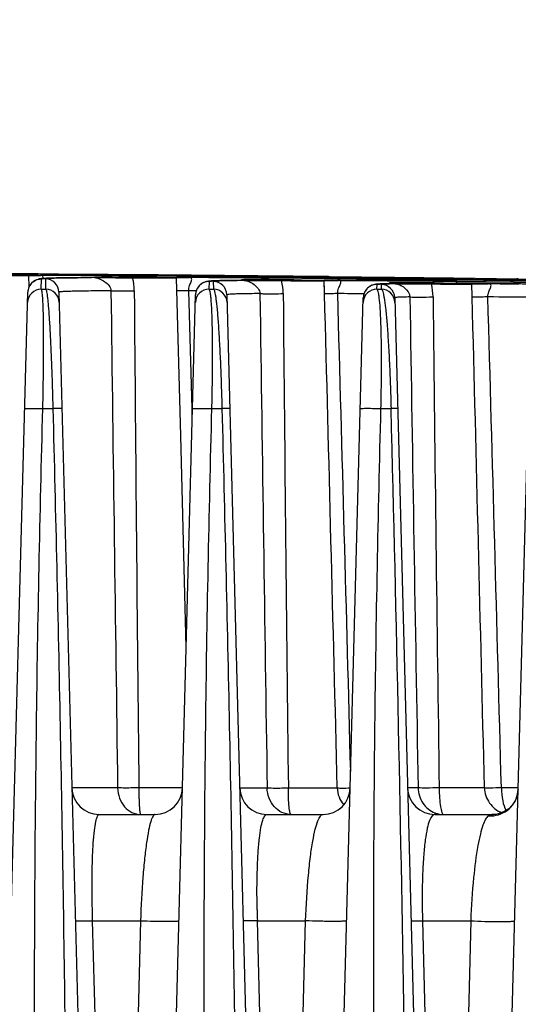
# Model space of a CAD drawing. Units: millimetres. Extents: x 23849 to 38798, y 6324 to 13660.
# Drawn here: x 37794 to 37831, y 13226 to 13299 of the extents above; entities that cross this region are included whole.
import ezdxf

# ---------------------------------------------------------------- set-up
doc = ezdxf.new("R2010")
doc.units = ezdxf.units.MM
doc.header["$LTSCALE"] = 0.4
doc.layers.add('Anotaciones Finas', color=3, linetype='Continuous')
doc.layers.add('Cotas', color=2, linetype='Continuous')
doc.styles.add('UNE00', font='romans.shx', dxfattribs={"width": 0.9})
doc.dimstyles.new('UNE', dxfattribs={"dimscale": 0, "dimtxt": 2.5, "dimasz": 2.5, "dimexe": 1.5, "dimexo": 0, "dimgap": 1, "dimtad": 1, "dimrnd": 1.38778e-17, "dimdsep": 46, "dimtxsty": 'UNE00', "dimcen": 2.5, "dimclrd": 256, "dimclre": 256, "dimclrt": 256, "dimazin": 0, "dimtfac": 1, "dimtmove": 0, "dimatfit": 3, "dimfxl": 1, "dimlwd": -1, "dimlwe": -1, "dimarcsym": 0})

# ---------------------------------------------------------------- blocks, each defined once
blk = doc.blocks.new('*D90')
at = {"layer": 'Cotas', "transparency": 16777216}
for p, q in [((37721.478, 13281.312), (36439.558, 13281.312)), ((36441.058, 13231.312), (36441.058, 10801.797)), ((38510.136, 10751.797), (36439.558, 10751.797))]:
    blk.add_line(p, q, dxfattribs=at)
for points in [[(36432.725, 13231.312), (36449.392, 13231.312), (36441.058, 13281.312)], [(36432.725, 10801.797), (36449.392, 10801.797), (36441.058, 10751.797)]]:
    blk.add_solid(points, dxfattribs=at)
at = {"layer": 'Defpoints', "color": 0, "transparency": 16777216}
for p in [(37721.478, 13281.312), (36441.058, 10751.797), (38510.136, 10751.797)]:
    blk.add_point(p, dxfattribs=at)
at = {"layer": 'Cotas', "transparency": 16777216, "insert": (36396.058, 12016.555), "char_height": 50, "attachment_point": 5, "rotation": 90, "style": 'UNE00'}
blk.add_mtext('2529.5', dxfattribs=at)
blk = doc.blocks.new('ventilador ebm')
at = {"layer": 'Anotaciones Finas', "linetype": 'Continuous'}
for p, q in [((-590.234, 250.75), (-592.492, 250.764)), ((-589.585, 250.849), (-592.491, 250.869)), ((-592.491, 250.869), (-589.62, 250.85)), ((-592.454, 250.837), (-590.16, 250.824)), ((-590.159, 250.823), (-592.301, 250.835)), ((-590.147, 250.75), (-590.234, 250.75)), ((-590.16, 250.824), (-590.15, 250.824)), ((-590.149, 250.823), (-590.159, 250.823)), ((-590.15, 250.824), (-590.137, 250.824)), ((-590.136, 250.823), (-590.149, 250.823)), ((-590.134, 250.75), (-590.147, 250.75)), ((-590.134, 250.73), (-590.147, 250.732)), ((-590.137, 250.824), (-589.456, 250.82)), ((-589.457, 250.819), (-590.136, 250.823)), ((-589.454, 250.745), (-590.134, 250.75)), ((-590.113, 249.91), (-590.134, 250.73)), ((-590.087, 250.736), (-589.968, 250.738)), ((-589.968, 250.738), (-589.504, 250.741)), ((-589.62, 250.85), (-589.453, 250.849)), ((-589.453, 250.848), (-589.585, 250.849)), ((-589.504, 250.741), (-589.282, 250.743)), ((-589.454, 250.745), (-589.285, 250.745)), ((-589.453, 250.849), (-587.966, 250.838)), ((-587.966, 250.838), (-589.453, 250.848)), ((-587.967, 250.81), (-587.966, 250.838)), ((-580.656, 250.779), (-587.966, 250.838)), ((-585.552, 250.583), (-586.326, 250.577)), ((-585.552, 250.583), (-585.542, 250.583)), ((-585.552, 250.583), (-585.542, 250.583)), ((-585.531, 250.584), (-585.542, 250.583)), ((-585.532, 250.584), (-585.542, 250.584)), ((-585.327, 250.58), (-585.533, 250.579)), ((-585.414, 250.589), (-585.532, 250.584)), ((-581.614, 250.705), (-585.339, 250.727)), ((-585.328, 250.615), (-585.333, 250.614)), ((-585.333, 250.592), (-585.333, 250.614)), ((-585.327, 250.58), (-585.171, 250.579)), ((-585.249, 250.595), (-585.248, 250.607)), ((-582.489, 250.615), (-582.53, 250.616)), ((-581.614, 250.706), (-578.557, 250.683)), ((-578.557, 250.682), (-581.614, 250.705)), ((-580.666, 250.699), (-580.665, 250.754)), ((-573.363, 250.687), (-580.665, 250.754)), ((-573.363, 250.712), (-580.656, 250.779)), ((-579.308, 250.589), (-579.318, 250.589)), ((-578.555, 250.583), (-579.308, 250.589)), ((-578.617, 250.578), (-578.383, 250.58)), ((-578.557, 250.683), (-573.364, 250.637)), ((-573.364, 250.636), (-578.557, 250.682)), ((-578.555, 250.583), (-578.386, 250.582)), ((-573.365, 250.553), (-573.364, 250.636)), ((-573.364, 250.637), (-568.173, 250.584)), ((-568.172, 250.583), (-573.364, 250.636)), ((-568.171, 250.659), (-573.363, 250.712)), ((-568.173, 250.634), (-573.363, 250.687)), ((-566.061, 250.611), (-568.173, 250.634)), ((-568.172, 250.583), (-566.061, 250.557)), ((-568.171, 250.659), (-568.105, 250.644)), ((-568.171, 250.659), (-563.326, 250.603)), ((-563.327, 250.58), (-566.061, 250.611)), ((-559.013, 250.529), (-563.327, 250.58)), ((-563.326, 250.603), (-559.083, 250.553)), ((-589.226, 249.73), (-589.206, 250.486)), ((-588.998, 250.52), (-589.046, 250.517)), ((-588.948, 250.523), (-588.998, 250.52)), ((-588.836, 250.529), (-588.948, 250.523)), ((-588.927, 250.484), (-588.907, 249.73)), ((-588.708, 250.534), (-588.836, 250.529)), ((-588.562, 250.539), (-588.708, 250.534)), ((-588.398, 250.544), (-588.562, 250.539)), ((-588.115, 250.552), (-588.398, 250.544)), ((-587.664, 250.561), (-588.115, 250.552)), ((-587.126, 250.569), (-587.664, 250.561)), ((-586.326, 250.577), (-587.126, 250.569)), ((-585.553, 250.578), (-585.612, 250.578)), ((-585.533, 250.579), (-585.553, 250.578)), ((-579.311, 250.564), (-579.318, 250.566)), ((-579.007, 238.969), (-579.311, 250.564)), ((-579.238, 250.572), (-578.617, 250.578)), ((-577.018, 250.305), (-577.066, 250.297)), ((-576.924, 249.73), (-576.909, 250.3)), ((-576.707, 250.333), (-576.758, 250.33)), ((-576.62, 250.298), (-576.605, 249.73)), ((-576.46, 250.345), (-576.593, 250.339)), ((-576.307, 250.35), (-576.46, 250.345)), ((-576.131, 250.356), (-576.307, 250.35)), ((-575.825, 250.363), (-576.131, 250.356)), ((-575.463, 250.37), (-575.825, 250.363)), ((-574.893, 250.377), (-575.463, 250.37)), ((-574.609, 250.38), (-574.893, 250.377)), ((-574.591, 250.374), (-574.806, 250.371)), ((-574.595, 250.381), (-574.609, 250.38)), ((-574.609, 250.38), (-574.595, 250.38)), ((-574.608, 250.38), (-574.595, 250.38)), ((-574.583, 250.382), (-574.595, 250.38)), ((-574.584, 250.374), (-574.591, 250.374)), ((-574.426, 250.392), (-574.584, 250.382)), ((-574.364, 250.376), (-574.584, 250.374)), ((-574.52, 250.381), (-574.519, 250.42)), ((-574.519, 250.42), (-574.499, 250.416)), ((-574.499, 250.416), (-574.412, 250.411)), ((-574.414, 250.393), (-574.412, 250.411)), ((-574.364, 250.376), (-574.314, 250.376)), ((-570.704, 250.352), (-570.634, 250.352)), ((-568.487, 250.359), (-568.489, 250.36)), ((-568.468, 249.644), (-568.489, 250.36)), ((-568.405, 250.388), (-568.487, 250.389)), ((-568.462, 249.405), (-568.487, 250.359)), ((-567.635, 250.38), (-568.405, 250.388)), ((-567.706, 250.374), (-567.454, 250.376)), ((-567.625, 250.38), (-567.635, 250.38)), ((-567.331, 250.379), (-567.635, 250.38)), ((-567.625, 250.38), (-567.635, 250.38)), ((-567.625, 250.38), (-567.239, 250.378)), ((-567.239, 250.378), (-565.789, 250.369)), ((-566.064, 250.371), (-566.063, 250.484)), ((-566.063, 250.486), (-558.76, 250.401)), ((-558.76, 250.399), (-566.063, 250.484)), ((-566.061, 250.557), (-565.884, 250.554)), ((-565.789, 250.369), (-565.584, 250.367)), ((-565.584, 250.367), (-564.057, 250.355)), ((-564.706, 250.087), (-564.755, 250.079)), ((-564.622, 249.73), (-564.613, 250.081)), ((-564.361, 250.114), (-564.42, 250.111)), ((-564.297, 250.116), (-564.361, 250.114)), ((-564.312, 250.077), (-564.303, 249.73)), ((-564.152, 250.122), (-564.297, 250.116)), ((-563.982, 250.127), (-564.152, 250.122)), ((-564.057, 250.355), (-563.875, 250.354)), ((-563.787, 250.132), (-563.982, 250.127)), ((-563.875, 250.354), (-562.328, 250.34)), ((-563.573, 250.136), (-563.787, 250.132)), ((-563.708, 250.133), (-563.707, 250.187)), ((-563.668, 250.193), (-563.707, 250.187)), ((-563.558, 250.197), (-563.668, 250.193)), ((-563.575, 250.135), (-563.552, 250.136)), ((-563.573, 250.136), (-563.552, 250.136)), ((-563.559, 250.174), (-563.467, 250.169)), ((-563.376, 250.2), (-563.558, 250.197)), ((-563.548, 250.141), (-563.552, 250.136)), ((-562.328, 250.34), (-562.142, 250.338)), ((-562.142, 250.338), (-560.536, 250.321)), ((-560.628, 250.187), (-560.69, 250.187)), ((-560.536, 250.321), (-560.326, 250.319)), ((-560.326, 250.319), (-558.868, 250.302)), ((-557.662, 250.148), (-559.752, 250.174)), ((-559.751, 250.106), (-559.719, 250.106)), ((-559.082, 250.553), (-559.016, 250.552)), ((-559.016, 250.552), (-554.272, 250.495)), ((-554.274, 250.469), (-559.013, 250.529)), ((-558.868, 250.302), (-558.761, 250.3)), ((-558.763, 250.161), (-558.761, 250.298)), ((-558.761, 250.3), (-556.631, 250.274)), ((-556.631, 250.271), (-558.761, 250.298)), ((-557.496, 250.146), (-557.662, 250.148)), ((-557.642, 249.16), (-557.662, 250.115)), ((-556.645, 250.136), (-557.496, 250.146)), ((-556.748, 250.128), (-556.467, 250.131)), ((-555.467, 250.126), (-556.645, 250.136)), ((-556.633, 250.136), (-556.645, 250.136)), ((-556.633, 250.136), (-556.645, 250.136)), ((-556.633, 250.136), (-556.498, 250.135)), ((-556.631, 250.274), (-551.459, 250.206)), ((-551.459, 250.204), (-556.631, 250.271)), ((-556.498, 250.135), (-555.581, 250.127)), ((-555.581, 250.127), (-555.342, 250.125)), ((-555.342, 250.125), (-554.231, 250.114)), ((-554.302, 250.491), (-554.366, 250.479)), ((-554.272, 250.495), (-554.302, 250.491)), ((-554.265, 250.42), (-554.275, 250.42)), ((-550.338, 250.417), (-554.274, 250.469)), ((-554.272, 250.495), (-550.338, 250.442)), ((-547.34, 250.324), (-554.266, 250.418)), ((-554.265, 250.42), (-554.265, 250.42)), ((-592.895, 148.451), (-590.213, 249.512)), ((-589.226, 249.73), (-588.907, 249.73)), ((-587.935, 249.51), (-585.288, 148.451)), ((-580.595, 148.451), (-577.918, 249.327)), ((-578.179, 240.967), (-578.418, 249.608)), ((-577.876, 249.606), (-578.418, 249.608)), ((-576.924, 249.73), (-576.605, 249.73)), ((-575.63, 249.324), (-572.988, 148.451)), ((-564.622, 249.73), (-564.303, 249.73)), ((-568.295, 148.451), (-565.624, 249.107)), ((-563.324, 249.103), (-560.688, 148.451)), ((-555.995, 148.451), (-553.331, 248.854)), ((-589.115, 240.968), (-588.38, 240.968)), ((-578.159, 240.231), (-578.179, 240.967)), ((-576.722, 240.968), (-575.986, 240.968)), ((-564.328, 240.968), (-563.593, 240.968)), ((-578.604, 223.464), (-579.007, 238.969)), ((-583.63, 213.152), (-586.982, 213.152)), ((-578.878, 213.152), (-582.075, 213.152)), ((-574.682, 213.152), (-572.672, 213.152)), ((-571.119, 213.152), (-567.531, 213.152)), ((-561.609, 213.152), (-562.382, 213.152)), ((-556.743, 213.152), (-560.063, 213.152)), ((-554.278, 213.152), (-555.507, 213.152)), ((-584.983, 211.204), (-580.877, 211.204)), ((-572.683, 211.204), (-568.577, 211.204)), ((-560.383, 211.204), (-556.084, 211.204)), ((-573.405, 204.202), (-573.406, 204.268)), ((-585.489, 203.413), (-581.954, 203.413)), ((-585.489, 203.413), (-584.139, 151.373)), ((-581.954, 203.413), (-583.304, 151.373)), ((-573.386, 203.413), (-569.851, 203.413)), ((-572.034, 151.373), (-573.386, 203.413)), ((-571.199, 151.373), (-569.851, 203.413)), ((-561.283, 203.413), (-557.748, 203.413)), ((-561.283, 203.413), (-559.93, 151.373)), ((-557.748, 203.413), (-559.094, 151.373))]:
    blk.add_line(p, q, dxfattribs=at)
for points in [[(-589.372, 250.481), (-589.425, 250.469), (-589.49, 250.451), (-589.574, 250.422), (-589.68, 250.373), (-589.808, 250.292), (-589.944, 250.17), (-590.07, 250.002), (-590.164, 249.798), (-590.21, 249.573), (-590.213, 249.512)], [(-589.286, 250.495), (-589.327, 250.489), (-589.372, 250.481)], [(-589.046, 250.517), (-589.09, 250.514), (-589.132, 250.511), (-589.172, 250.507), (-589.21, 250.504), (-589.248, 250.5), (-589.286, 250.495)], [(-577.066, 250.297), (-577.124, 250.285), (-577.196, 250.265), (-577.289, 250.232), (-577.402, 250.178), (-577.528, 250.095), (-577.658, 249.975), (-577.777, 249.813), (-577.868, 249.615), (-577.914, 249.392), (-577.918, 249.327)], [(-576.758, 250.33), (-576.806, 250.327), (-576.851, 250.324), (-576.893, 250.32), (-576.934, 250.316), (-576.976, 250.311), (-577.018, 250.305)], [(-576.593, 250.339), (-576.652, 250.336), (-576.707, 250.333)], [(-558.761, 250.3), (-560.43, 250.32), (-562.224, 250.339), (-563.984, 250.355), (-565.692, 250.368), (-567.331, 250.379)], [(-564.755, 250.079), (-564.814, 250.068), (-564.889, 250.049), (-564.988, 250.015), (-565.109, 249.958), (-565.24, 249.87), (-565.371, 249.747), (-565.488, 249.585), (-565.576, 249.39), (-565.62, 249.17), (-565.624, 249.107)], [(-564.42, 250.111), (-564.475, 250.107), (-564.525, 250.104), (-564.573, 250.101), (-564.617, 250.097), (-564.661, 250.092), (-564.706, 250.087)], [(-551.46, 250.081), (-552.722, 250.097), (-554.109, 250.113), (-555.467, 250.126)], [(-554.281, 213.039), (-554.291, 212.886), (-554.359, 212.553), (-554.499, 212.209), (-554.709, 211.892), (-554.968, 211.63), (-555.245, 211.438), (-555.508, 211.314), (-555.738, 211.245)], [(-555.738, 211.245), (-555.921, 211.214), (-556.049, 211.204), (-556.084, 211.204)]]:
    blk.add_lwpolyline(points, dxfattribs=at)
for centre, radius, start, end in [((-612.782, -3486.986), 3737.878, 89.507694, 89.64246), ((-612.543, -3450.564), 3701.456, 89.506551, 89.642639), ((-595.61, -1752.453), 2003.208, 89.599666, 89.819094), ((-595.036, -1627.821), 1878.572, 89.704239, 89.824502), ((-585.254, -102.562), 353.188, 89.40896, 89.55159), ((-572.961, 1186.41), 935.843, 269.470425, 269.610804), ((-585.091, -1348.717), 1599.313, 89.484654, 89.75979), ((-585.59, -1440.209), 1690.804, 89.495607, 89.755754), ((-569.237, 246.241), 4.546, 75.04565, 75.58549), ((-575.26, 249.777), 11.963, 3.84138, 3.95851), ((-589.213, 249.486), 1.001, 157.38296, 163.77895), ((-589.214, 249.486), 0.999, 151.10309, 157.38076), ((-589.211, 249.484), 1.003, 143.74995, 151.09499), ((-589.215, 249.487), 0.998, 138.99874, 143.74766), ((-589.212, 249.484), 1.002, 128.25323, 138.98527), ((-589.216, 249.489), 0.996, 127.5657, 128.24029), ((-588.934, 249.484), 1, 1.50226, 89.58833), ((-579.382, 604.087), 353.535, 269.48988, 269.63885), ((-586.593, 249.575), 4.183, 0.46029, 13.70512), ((-576.916, 249.299), 1.003, 143.34321, 151.24065), ((-576.92, 249.301), 0.998, 139.33066, 143.34011), ((-576.919, 249.3), 1, 89.47146, 139.32951), ((-576.629, 249.298), 1, 1.50264, 89.47126), ((-568.588, 537.979), 287.635, 269.39758, 269.57847), ((-575.721, 249.368), 4.227, 0.51155, 13.58151), ((-574.407, -37.293), 287.728, 89.26296, 89.44277), ((-588.695, -1800.926), 2051.537, 89.367907, 89.497601), ((-588.625, -1795.953), 2046.561, 89.368326, 89.498326), ((-563.853, 820.512), 570.142, 269.3113, 269.5343), ((-575.241, -1088.835), 1339.234, 89.294941, 89.666842), ((-557.663, 1054.114), 803.593, 269.410525, 269.596132), ((-574.578, -455.011), 705.619, 89.086359, 89.294109), ((-564.624, 249.081), 1, 89.35392, 139.54088), ((-564.323, 249.077), 1, 1.50306, 89.35422), ((-562.605, 197.239), 52.906, 91.05055, 91.18134), ((-562.8, 218.425), 31.709, 91.4005, 91.59617), ((-563.227, 257.005), 6.839, 267.07635, 267.21763), ((-562.439, 203.123), 47.016, 91.04704, 91.38369), ((-555.43, 249.205), 8.186, 173.19783, 173.47436), ((-566.942, -236.974), 487.528, 89.06812, 89.57517), ((-555.396, 738.639), 488.185, 269.06925, 269.57531), ((-575.162, 249.707), 11.864, 3.6042, 3.92217), ((-557.762, 494.871), 244.773, 269.32891, 269.53444), ((-564.843, 249.115), 4.331, 0.60097, 13.34353), ((-563.512, 11.42), 238.784, 89.09756, 89.30797), ((-547.917, 249.642), 11.202, 175.33711, 175.45594), ((-547.179, 249.583), 11.868, 175.72784, 176.0456), ((-632.174, -5750.148), 6000.998, 89.1504731, 89.2990516), ((-632.174, -5747.888), 5998.736, 89.1501354, 89.2987839), ((-563.684, -655.839), 905.998, 89.226948, 89.543616), ((-553.649, 247.035), 3.518, 101.76231, 102.4128), ((-589.234, 248.73), 1, 89.58473, 178.47417), ((-589.212, 249.486), 1.002, 170.66472, 178.46757), ((-589.213, 249.486), 1, 163.79114, 170.67017), ((-588.914, 248.73), 1, 1.5057, 89.59209), ((13721.127, 363.066), 14303.988, 180.4544685, 180.6005053), ((-576.934, 248.73), 1, 89.46778, 178.47463), ((-576.917, 249.3), 1.002, 170.40826, 178.46693), ((-576.919, 249.3), 1, 163.71293, 170.4133), ((-576.918, 249.3), 1.001, 157.05236, 163.70109), ((-576.919, 249.301), 0.999, 151.24905, 157.05022), ((-576.614, 248.73), 1, 1.50522, 89.4741), ((12980.851, 371.767), 13552.898, 180.5172994, 180.6705733), ((-572.232, -666.666), 916.083, 89.58358, 89.703885), ((-564.634, 248.73), 1, 89.35096, 178.4752), ((-564.623, 249.08), 1.002, 170.35209, 178.46676), ((-564.624, 249.081), 1, 163.90612, 170.35735), ((-564.624, 249.08), 1.001, 157.05729, 163.89418), ((-564.625, 249.081), 0.999, 151.49852, 157.05554), ((-564.622, 249.079), 1.003, 143.20766, 151.48916), ((-564.626, 249.082), 0.998, 139.54277, 143.20417), ((-564.314, 248.73), 1, 1.50463, 89.35596), ((11512.445, 381.736), 12073.685, 180.6291505, 180.8000445), ((-562.2, -471.194), 720.377, 89.29086, 89.546029), ((-5166.888, 119.868), 4604.888, 0.347837, 1.50694), ((-584.983, 213.204), 2, 181.49985, 270), ((-580.877, 213.204), 2, 270, 358.48009), ((-572.683, 213.204), 2, 181.5, 270), ((-568.577, 213.204), 2, 270, 358.48), ((-565.527, 213.203), 2.005, 181.47725, 220.03212), ((-560.383, 213.204), 2, 181.49996, 270), ((-559.742, 212.971), 1.769, 248.95697, 249.80438), ((-556.28, 213.122), 2.018, 264.43211, 274.79411), ((-556.279, 213.112), 2.007, 274.80311, 276.01805), ((-501.316, 205.527), 72.101, 181.05269, 181.67991)]:
    blk.add_arc(centre, radius, start, end, dxfattribs=at)
for points, knots in [([(-592.464, 250.726), (-592.304, 250.725), (-591.995, 250.724), (-591.551, 250.722), (-591.152, 250.721), (-590.81, 250.722), (-590.563, 250.722), (-590.402, 250.723), (-590.308, 250.724), (-590.237, 250.726), (-590.18, 250.724), (-590.157, 250.731), (-590.134, 250.726), (-590.134, 250.73)], [0, 0, 0, 0, 0.206124, 0.398268, 0.571023, 0.719524, 0.839592, 0.887873, 0.927845, 0.959231, 0.981807, 0.995422, 1, 1, 1, 1]), ([(-589.114, 250.513), (-589.099, 250.564), (-589.078, 250.659), (-589.179, 250.738), (-589.244, 250.742), (-589.282, 250.743)], [0, 0, 0, 0, 0.457932, 0.678717, 1, 1, 1, 1]), ([(-589.206, 250.486), (-589.206, 250.492), (-589.178, 250.498), (-589.141, 250.505), (-589.063, 250.513), (-588.962, 250.52), (-588.83, 250.528), (-588.598, 250.538), (-588.236, 250.549), (-587.718, 250.56), (-587.09, 250.569), (-586.356, 250.577), (-585.832, 250.581), (-585.552, 250.583)], [0, 0, 0, 0, 0.004742, 0.017039, 0.037222, 0.065323, 0.101326, 0.145194, 0.256311, 0.398135, 0.569957, 0.770912, 1, 1, 1, 1]), ([(-585.172, 250.601), (-585.172, 250.599), (-585.183, 250.6), (-585.206, 250.595), (-585.26, 250.595), (-585.332, 250.592), (-585.386, 250.59), (-585.414, 250.589)], [0, 0, 0, 0, 0.02619, 0.094925, 0.3324, 0.653559, 1, 1, 1, 1]), ([(-585.333, 250.614), (-585.333, 250.612), (-585.322, 250.613), (-585.299, 250.607), (-585.269, 250.608), (-585.248, 250.607)], [0, 0, 0, 0, 0.06467, 0.252872, 1, 1, 1, 1]), ([(-582.53, 250.616), (-582.879, 250.618), (-583.524, 250.622), (-584.285, 250.625), (-584.783, 250.624), (-585.045, 250.623), (-585.217, 250.619), (-585.302, 250.619), (-585.328, 250.615)], [0, 0, 0, 0, 0.374817, 0.691586, 0.814955, 0.909352, 0.971704, 1, 1, 1, 1]), ([(-585.327, 250.58), (-585.199, 250.578), (-584.931, 250.491), (-584.469, 250.242), (-584.117, 249.88), (-584.119, 249.608)], [0, 0, 0, 0, 0.235722, 0.499507, 1, 1, 1, 1]), ([(-585.171, 250.579), (-584.959, 250.578), (-584.078, 250.575), (-583.198, 250.572), (-582.529, 250.566)], [0, 0, 0, 0, 0.240907, 1, 1, 1, 1]), ([(-578.418, 249.608), (-578.425, 249.74), (-578.379, 249.976), (-578.263, 250.223), (-578.206, 250.383), (-578.191, 250.487), (-578.264, 250.575), (-578.341, 250.579), (-578.383, 250.58)], [0, 0, 0, 0, 0.352081, 0.621586, 0.726988, 0.810883, 0.887122, 1, 1, 1, 1]), ([(-568.172, 250.583), (-568.135, 250.581), (-568.038, 250.546), (-567.939, 250.523), (-567.878, 250.505)], [0, 0, 0, 0, 0.368658, 1, 1, 1, 1]), ([(-585.612, 250.578), (-585.866, 250.576), (-586.343, 250.572), (-587.01, 250.564), (-587.58, 250.555), (-588.05, 250.544), (-588.416, 250.532), (-588.66, 250.52), (-588.798, 250.509), (-588.868, 250.502), (-588.902, 250.495), (-588.927, 250.489), (-588.927, 250.484)], [0, 0, 0, 0, 0.229679, 0.430927, 0.602813, 0.744543, 0.85547, 0.935098, 0.963073, 0.983132, 0.995315, 1, 1, 1, 1]), ([(-581.611, 250.559), (-581.452, 250.558), (-581.146, 250.556), (-580.708, 250.554), (-580.314, 250.553), (-579.976, 250.554), (-579.734, 250.554), (-579.575, 250.556), (-579.482, 250.557), (-579.413, 250.559), (-579.356, 250.558), (-579.333, 250.564), (-579.311, 250.56), (-579.311, 250.564)], [0, 0, 0, 0, 0.206627, 0.398973, 0.571714, 0.72007, 0.839936, 0.888116, 0.927996, 0.959305, 0.981822, 0.995405, 1, 1, 1, 1]), ([(-576.909, 250.3), (-576.909, 250.304), (-576.892, 250.31), (-576.868, 250.315), (-576.82, 250.321), (-576.723, 250.33), (-576.555, 250.34), (-576.301, 250.35), (-575.975, 250.36), (-575.58, 250.368), (-575.117, 250.375), (-574.785, 250.379), (-574.609, 250.38)], [0, 0, 0, 0, 0.005055, 0.017413, 0.03756, 0.065559, 0.145096, 0.255805, 0.397269, 0.56893, 0.770106, 1, 1, 1, 1]), ([(-574.806, 250.371), (-575.068, 250.368), (-575.435, 250.362), (-575.886, 250.351), (-576.144, 250.343), (-576.34, 250.332), (-576.494, 250.325), (-576.562, 250.311), (-576.62, 250.308), (-576.62, 250.298)], [0, 0, 0, 0, 0.43257, 0.604309, 0.74559, 0.855975, 0.935144, 0.982956, 1, 1, 1, 1]), ([(-574.468, 250.425), (-574.481, 250.425), (-574.492, 250.42), (-574.519, 250.425), (-574.519, 250.42)], [0, 0, 0, 0, 0.745043, 1, 1, 1, 1]), ([(-571.608, 250.421), (-572.229, 250.427), (-573.065, 250.434), (-574.018, 250.432), (-574.351, 250.43), (-574.468, 250.425)], [0, 0, 0, 0, 0.651017, 0.877128, 1, 1, 1, 1]), ([(-574.314, 250.402), (-574.315, 250.399), (-574.331, 250.4), (-574.363, 250.393), (-574.4, 250.393), (-574.426, 250.392)], [0, 0, 0, 0, 0.088481, 0.308524, 1, 1, 1, 1]), ([(-574.412, 250.411), (-574.397, 250.41), (-574.373, 250.409), (-574.339, 250.407), (-574.326, 250.404), (-574.314, 250.404), (-574.314, 250.402)], [0, 0, 0, 0, 0.456411, 0.768112, 0.94428, 1, 1, 1, 1]), ([(-574.364, 250.376), (-574.239, 250.374), (-573.977, 250.289), (-573.527, 250.036), (-573.197, 249.672), (-573.199, 249.405)], [0, 0, 0, 0, 0.234782, 0.498968, 1, 1, 1, 1]), ([(-574.314, 250.376), (-574.096, 250.375), (-573.196, 250.372), (-572.295, 250.367), (-571.613, 250.36)], [0, 0, 0, 0, 0.24184, 1, 1, 1, 1]), ([(-570.634, 250.352), (-570.348, 250.35), (-569.939, 250.347), (-569.425, 250.346), (-569.111, 250.347), (-568.858, 250.348), (-568.687, 250.35), (-568.585, 250.353), (-568.535, 250.353), (-568.506, 250.357), (-568.49, 250.356), (-568.487, 250.359)], [0, 0, 0, 0, 0.399317, 0.571113, 0.718417, 0.837534, 0.92548, 0.957046, 0.980062, 0.994391, 1, 1, 1, 1]), ([(-568.491, 250.361), (-568.491, 250.367), (-568.456, 250.36), (-568.421, 250.37), (-568.339, 250.367), (-568.242, 250.37), (-568.122, 250.371), (-567.942, 250.372), (-567.802, 250.373), (-567.706, 250.374)], [0, 0, 0, 0, 0.021482, 0.083142, 0.180928, 0.309721, 0.463532, 0.635511, 1, 1, 1, 1]), ([(-567.497, 249.405), (-567.506, 249.536), (-567.457, 249.772), (-567.336, 250.018), (-567.275, 250.179), (-567.259, 250.285), (-567.335, 250.372), (-567.412, 250.375), (-567.454, 250.376)], [0, 0, 0, 0, 0.347493, 0.619126, 0.725911, 0.810309, 0.887214, 1, 1, 1, 1]), ([(-564.613, 250.081), (-564.613, 250.086), (-564.585, 250.091), (-564.548, 250.098), (-564.472, 250.105), (-564.372, 250.111), (-564.242, 250.117), (-564.014, 250.126), (-563.829, 250.13), (-563.696, 250.133)], [0, 0, 0, 0, 0.018216, 0.066288, 0.145309, 0.255299, 0.396082, 0.567378, 1, 1, 1, 1]), ([(-563.683, 250.122), (-563.774, 250.12), (-563.931, 250.115), (-564.112, 250.106), (-564.216, 250.097), (-564.268, 250.091), (-564.294, 250.086), (-564.312, 250.081), (-564.312, 250.077)], [0, 0, 0, 0, 0.433528, 0.745226, 0.854839, 0.933491, 0.981338, 1, 1, 1, 1]), ([(-563.707, 250.187), (-563.707, 250.184), (-563.69, 250.185), (-563.671, 250.18), (-563.626, 250.178), (-563.595, 250.176), (-563.576, 250.175)], [0, 0, 0, 0, 0.065548, 0.253963, 0.566099, 1, 1, 1, 1]), ([(-563.419, 250.161), (-563.421, 250.155), (-563.447, 250.157), (-563.484, 250.147), (-563.525, 250.147), (-563.548, 250.141)], [0, 0, 0, 0, 0.143738, 0.440517, 1, 1, 1, 1]), ([(-563.467, 250.169), (-563.454, 250.168), (-563.445, 250.165), (-563.417, 250.164), (-563.419, 250.161)], [0, 0, 0, 0, 0.776465, 1, 1, 1, 1]), ([(-560.69, 250.187), (-560.963, 250.191), (-561.858, 250.199), (-562.754, 250.207), (-563.376, 250.2)], [0, 0, 0, 0, 0.304634, 1, 1, 1, 1]), ([(-563.298, 250.131), (-563.18, 250.128), (-562.928, 250.049), (-562.497, 249.788), (-562.208, 249.419), (-562.21, 249.16)], [0, 0, 0, 0, 0.230392, 0.495965, 1, 1, 1, 1]), ([(-563.298, 250.131), (-563.083, 250.13), (-562.193, 250.126), (-561.304, 250.122), (-560.629, 250.115)], [0, 0, 0, 0, 0.241617, 1, 1, 1, 1]), ([(-559.719, 250.106), (-559.446, 250.103), (-559.055, 250.101), (-558.564, 250.1), (-558.264, 250.1), (-558.023, 250.104), (-557.841, 250.101), (-557.732, 250.114), (-557.675, 250.107), (-557.662, 250.115)], [0, 0, 0, 0, 0.398692, 0.569694, 0.716283, 0.835016, 0.923111, 0.978512, 1, 1, 1, 1]), ([(-559.014, 250.467), (-558.666, 250.465), (-557.083, 250.451), (-555.5, 250.431), (-554.266, 250.418)], [0, 0, 0, 0, 0.220273, 1, 1, 1, 1]), ([(-557.662, 250.115), (-557.656, 250.119), (-557.626, 250.116), (-557.57, 250.123), (-557.481, 250.122), (-557.314, 250.126), (-557.067, 250.127), (-556.858, 250.128), (-556.748, 250.128)], [0, 0, 0, 0, 0.026179, 0.090278, 0.188673, 0.316744, 0.639133, 1, 1, 1, 1]), ([(-556.492, 249.16), (-556.502, 249.289), (-556.453, 249.526), (-556.328, 249.771), (-556.266, 249.935), (-556.257, 250.048), (-556.347, 250.126), (-556.424, 250.13), (-556.467, 250.131)], [0, 0, 0, 0, 0.338761, 0.612516, 0.72035, 0.80479, 0.885611, 1, 1, 1, 1]), ([(-554.552, 250.348), (-554.492, 250.364), (-554.396, 250.385), (-554.302, 250.417), (-554.266, 250.418)], [0, 0, 0, 0, 0.633878, 1, 1, 1, 1]), ([(-589.115, 240.968), (-589.102, 241.549), (-589.08, 242.682), (-589.059, 244.32), (-589.052, 245.813), (-589.058, 247.108), (-589.076, 248.043), (-589.098, 248.661), (-589.117, 249.021), (-589.139, 249.304), (-589.161, 249.519), (-589.188, 249.646), (-589.208, 249.72), (-589.226, 249.73)], [0, 0, 0, 0, 0.198564, 0.387569, 0.559698, 0.708828, 0.830198, 0.879352, 0.920376, 0.953034, 0.977164, 0.992715, 1, 1, 1, 1]), ([(-588.907, 249.73), (-588.888, 249.72), (-588.865, 249.648), (-588.832, 249.52), (-588.799, 249.307), (-588.764, 249.024), (-588.728, 248.665), (-588.676, 248.046), (-588.614, 247.109), (-588.546, 245.812), (-588.482, 244.317), (-588.425, 242.68), (-588.394, 241.547), (-588.38, 240.968)], [0, 0, 0, 0, 0.007387, 0.022985, 0.04713, 0.079796, 0.120848, 0.170061, 0.291665, 0.441112, 0.613435, 0.802242, 1, 1, 1, 1]), ([(-584.119, 249.608), (-584.41, 249.607), (-584.958, 249.603), (-585.724, 249.596), (-586.379, 249.586), (-586.921, 249.575), (-587.299, 249.564), (-587.542, 249.553), (-587.68, 249.546), (-587.786, 249.538), (-587.867, 249.53), (-587.905, 249.522), (-587.935, 249.516), (-587.935, 249.51)], [0, 0, 0, 0, 0.22876, 0.429675, 0.601619, 0.74363, 0.854919, 0.898846, 0.934882, 0.962984, 0.983133, 0.995357, 1, 1, 1, 1]), ([(-584.119, 249.608), (-584.009, 249.606), (-583.439, 249.597), (-582.87, 249.602), (-582.411, 249.608)], [0, 0, 0, 0, 0.19357, 1, 1, 1, 1]), ([(-578.418, 249.608), (-578.537, 249.606), (-578.707, 249.604), (-578.918, 249.602), (-579.043, 249.601), (-579.142, 249.602), (-579.217, 249.6), (-579.259, 249.606), (-579.284, 249.603), (-579.288, 249.607)], [0, 0, 0, 0, 0.412718, 0.58371, 0.727744, 0.842814, 0.927223, 0.979817, 1, 1, 1, 1]), ([(-576.722, 240.968), (-576.708, 241.56), (-576.687, 242.711), (-576.672, 244.37), (-576.673, 245.87), (-576.691, 247.16), (-576.721, 248.085), (-576.754, 248.691), (-576.781, 249.042), (-576.81, 249.318), (-576.842, 249.526), (-576.874, 249.652), (-576.904, 249.722), (-576.924, 249.73)], [0, 0, 0, 0, 0.20204, 0.393329, 0.566084, 0.714294, 0.833751, 0.881821, 0.921813, 0.953589, 0.977088, 0.992373, 1, 1, 1, 1]), ([(-576.605, 249.73), (-576.584, 249.722), (-576.551, 249.653), (-576.513, 249.528), (-576.471, 249.321), (-576.429, 249.046), (-576.385, 248.696), (-576.323, 248.09), (-576.25, 247.163), (-576.17, 245.87), (-576.097, 244.366), (-576.034, 242.708), (-576.001, 241.558), (-575.986, 240.968)], [0, 0, 0, 0, 0.007733, 0.023068, 0.046573, 0.078345, 0.118353, 0.166479, 0.286214, 0.434848, 0.607913, 0.799006, 1, 1, 1, 1]), ([(-573.199, 249.405), (-573.386, 249.404), (-573.735, 249.4), (-574.224, 249.393), (-574.642, 249.385), (-574.987, 249.376), (-575.256, 249.366), (-575.434, 249.355), (-575.536, 249.346), (-575.586, 249.339), (-575.612, 249.334), (-575.63, 249.328), (-575.63, 249.324)], [0, 0, 0, 0, 0.229602, 0.43077, 0.602579, 0.744242, 0.855118, 0.934728, 0.962712, 0.982803, 0.995065, 1, 1, 1, 1]), ([(-573.199, 249.405), (-573.093, 249.402), (-572.525, 249.394), (-571.957, 249.399), (-571.494, 249.405)], [0, 0, 0, 0, 0.186437, 1, 1, 1, 1]), ([(-567.497, 249.405), (-567.63, 249.403), (-567.819, 249.4), (-568.054, 249.398), (-568.194, 249.397), (-568.302, 249.399), (-568.388, 249.396), (-568.428, 249.406), (-568.461, 249.4), (-568.462, 249.405)], [0, 0, 0, 0, 0.413769, 0.585794, 0.730716, 0.846212, 0.930354, 0.981819, 1, 1, 1, 1]), ([(-564.328, 240.968), (-564.315, 241.576), (-564.295, 242.754), (-564.285, 244.442), (-564.296, 245.952), (-564.326, 247.234), (-564.373, 248.255), (-564.428, 248.936), (-564.483, 249.337), (-564.523, 249.535), (-564.561, 249.658), (-564.6, 249.723), (-564.622, 249.73)], [0, 0, 0, 0, 0.207202, 0.401769, 0.575286, 0.722048, 0.838765, 0.923898, 0.954479, 0.977124, 0.99203, 1, 1, 1, 1]), ([(-564.303, 249.73), (-564.281, 249.723), (-564.239, 249.66), (-564.195, 249.537), (-564.145, 249.341), (-564.071, 248.942), (-563.984, 248.262), (-563.888, 247.239), (-563.797, 245.953), (-563.714, 244.438), (-563.643, 242.75), (-563.608, 241.573), (-563.593, 240.968)], [0, 0, 0, 0, 0.008069, 0.023017, 0.045647, 0.076196, 0.161349, 0.278349, 0.425644, 0.59964, 0.794083, 1, 1, 1, 1]), ([(-562.21, 249.16), (-562.371, 249.158), (-562.597, 249.153), (-562.874, 249.144), (-563.032, 249.138), (-563.152, 249.13), (-563.246, 249.124), (-563.289, 249.115), (-563.324, 249.11), (-563.324, 249.103)], [0, 0, 0, 0, 0.432471, 0.60404, 0.745136, 0.855365, 0.934456, 0.982346, 1, 1, 1, 1]), ([(-562.21, 249.16), (-561.98, 249.152), (-561.414, 249.151), (-560.848, 249.155), (-560.512, 249.16)], [0, 0, 0, 0, 0.406696, 1, 1, 1, 1]), ([(-556.492, 249.16), (-556.643, 249.158), (-556.912, 249.155), (-557.262, 249.149), (-557.493, 249.157), (-557.609, 249.151), (-557.642, 249.16)], [0, 0, 0, 0, 0.392398, 0.703487, 0.910943, 1, 1, 1, 1]), ([(-590.44, 240.968), (-590.44, 240.971), (-590.426, 240.974), (-590.408, 240.977), (-590.372, 240.98), (-590.301, 240.984), (-590.181, 240.986), (-590.01, 240.987), (-589.806, 240.986), (-589.504, 240.981), (-589.271, 240.974), (-589.115, 240.968)], [0, 0, 0, 0, 0.006251, 0.022443, 0.048829, 0.08511, 0.185278, 0.317417, 0.474137, 0.646656, 1, 1, 1, 1]), ([(-589.035, 147.824), (-589.482, 163.345), (-589.822, 186.637), (-589.655, 213.807), (-589.402, 229.329), (-589.216, 237.089), (-589.115, 240.968)], [0, 0, 0, 0, 0.500057, 0.750047, 0.875029, 1, 1, 1, 1]), ([(-587.711, 240.968), (-587.711, 240.972), (-587.736, 240.968), (-587.762, 240.975), (-587.825, 240.973), (-587.901, 240.974), (-588, 240.973), (-588.161, 240.972), (-588.29, 240.97), (-588.38, 240.968)], [0, 0, 0, 0, 0.018163, 0.071026, 0.157583, 0.27583, 0.422983, 0.595512, 1, 1, 1, 1]), ([(-588.38, 240.968), (-588.18, 233.207), (-587.819, 217.684), (-587.331, 186.637), (-587.204, 163.349), (-587.233, 147.824)], [0, 0, 0, 0, 0.250022, 0.500031, 1, 1, 1, 1]), ([(-578.14, 240.968), (-578.14, 240.971), (-578.125, 240.975), (-578.105, 240.979), (-578.065, 240.982), (-577.986, 240.987), (-577.855, 240.99), (-577.668, 240.991), (-577.447, 240.989), (-577.128, 240.983), (-576.884, 240.975), (-576.722, 240.968)], [0, 0, 0, 0, 0.00658, 0.023374, 0.050672, 0.088129, 0.191153, 0.326146, 0.484742, 0.657097, 1, 1, 1, 1]), ([(-576.463, 147.824), (-576.97, 163.344), (-577.378, 186.637), (-577.249, 213.809), (-577.008, 229.33), (-576.824, 237.089), (-576.722, 240.968)], [0, 0, 0, 0, 0.500085, 0.750071, 0.875044, 1, 1, 1, 1]), ([(-575.411, 240.968), (-575.411, 240.971), (-575.432, 240.968), (-575.454, 240.973), (-575.507, 240.972), (-575.572, 240.973), (-575.656, 240.972), (-575.796, 240.971), (-575.908, 240.969), (-575.986, 240.968)], [0, 0, 0, 0, 0.017796, 0.069677, 0.154838, 0.271622, 0.417713, 0.590155, 1, 1, 1, 1]), ([(-575.986, 240.968), (-575.786, 233.207), (-575.419, 217.684), (-574.885, 186.637), (-574.691, 163.349), (-574.659, 147.824)], [0, 0, 0, 0, 0.250023, 0.500033, 1, 1, 1, 1]), ([(-565.84, 240.968), (-565.84, 240.972), (-565.824, 240.976), (-565.801, 240.98), (-565.757, 240.985), (-565.67, 240.99), (-565.526, 240.994), (-565.322, 240.996), (-565.084, 240.994), (-564.749, 240.986), (-564.495, 240.977), (-564.328, 240.968)], [0, 0, 0, 0, 0.006986, 0.024489, 0.052837, 0.091654, 0.197949, 0.336184, 0.496877, 0.668973, 1, 1, 1, 1]), ([(-563.892, 147.824), (-564.459, 163.344), (-564.931, 186.637), (-564.834, 217.69), (-564.532, 233.211), (-564.328, 240.968)], [0, 0, 0, 0, 0.500121, 0.750104, 1, 1, 1, 1]), ([(-563.111, 240.968), (-563.111, 240.971), (-563.128, 240.968), (-563.147, 240.972), (-563.19, 240.971), (-563.271, 240.972), (-563.409, 240.97), (-563.526, 240.969), (-563.593, 240.968)], [0, 0, 0, 0, 0.017568, 0.068598, 0.152489, 0.267917, 0.585244, 1, 1, 1, 1]), ([(-583.63, 213.152), (-583.624, 212.898), (-583.533, 212.398), (-583.168, 211.754), (-582.618, 211.312), (-582.168, 211.204), (-581.951, 211.204)], [0, 0, 0, 0, 0.269771, 0.528145, 0.770136, 1, 1, 1, 1]), ([(-582.075, 213.152), (-582.228, 213.149), (-582.746, 213.145), (-583.265, 213.143), (-583.63, 213.152)], [0, 0, 0, 0, 0.294973, 1, 1, 1, 1]), ([(-582.075, 213.152), (-582.075, 212.902), (-582.07, 212.539), (-582.055, 212.08), (-582.04, 211.788), (-582.022, 211.553), (-582.003, 211.367), (-581.983, 211.274), (-581.966, 211.204), (-581.951, 211.204)], [0, 0, 0, 0, 0.382325, 0.554251, 0.704691, 0.828126, 0.920088, 0.977481, 1, 1, 1, 1]), ([(-570.926, 211.204), (-571.15, 211.204), (-571.615, 211.31), (-572.188, 211.75), (-572.571, 212.395), (-572.667, 212.897), (-572.672, 213.152)], [0, 0, 0, 0, 0.234471, 0.478209, 0.734638, 1, 1, 1, 1]), ([(-572.672, 213.152), (-572.578, 213.149), (-572.06, 213.141), (-571.542, 213.146), (-571.119, 213.152)], [0, 0, 0, 0, 0.18244, 1, 1, 1, 1]), ([(-570.926, 211.204), (-570.943, 211.204), (-570.978, 211.265), (-571.004, 211.369), (-571.037, 211.551), (-571.076, 211.899), (-571.109, 212.442), (-571.118, 212.902), (-571.119, 213.152)], [0, 0, 0, 0, 0.026569, 0.085174, 0.177316, 0.300311, 0.620586, 1, 1, 1, 1]), ([(-567.531, 213.152), (-567.499, 213.147), (-567.4, 213.147), (-567.083, 213.142), (-566.799, 213.147), (-566.581, 213.15)], [0, 0, 0, 0, 0.102898, 0.312096, 1, 1, 1, 1]), ([(-561.609, 213.152), (-561.6, 212.76), (-561.366, 211.979), (-560.729, 211.456), (-560.377, 211.321)], [0, 0, 0, 0, 0.509671, 1, 1, 1, 1]), ([(-560.063, 213.152), (-560.375, 213.147), (-560.891, 213.143), (-561.406, 213.143), (-561.609, 213.152)], [0, 0, 0, 0, 0.605735, 1, 1, 1, 1]), ([(-560.063, 213.152), (-560.062, 212.902), (-560.047, 212.439), (-559.989, 211.839), (-559.909, 211.444), (-559.831, 211.254), (-559.775, 211.204), (-559.752, 211.204)], [0, 0, 0, 0, 0.372764, 0.688429, 0.9032, 0.964989, 1, 1, 1, 1]), ([(-556.743, 213.152), (-556.733, 212.763), (-556.479, 211.977), (-555.826, 211.47), (-555.465, 211.333)], [0, 0, 0, 0, 0.501613, 1, 1, 1, 1]), ([(-555.507, 213.152), (-555.781, 213.147), (-556.193, 213.148), (-556.606, 213.138), (-556.743, 213.152)], [0, 0, 0, 0, 0.665525, 1, 1, 1, 1]), ([(-556.069, 211.116), (-555.603, 211.165), (-554.677, 211.615), (-554.293, 212.572), (-554.281, 213.039)], [0, 0, 0, 0, 0.501055, 1, 1, 1, 1]), ([(-555.507, 213.152), (-555.504, 212.834), (-555.45, 212.268), (-555.283, 211.712), (-555.154, 211.498)], [0, 0, 0, 0, 0.559772, 1, 1, 1, 1]), ([(-584.983, 211.204), (-585.047, 211.204), (-585.133, 211.075), (-585.197, 210.897), (-585.288, 210.544), (-585.372, 209.946), (-585.452, 209.032), (-585.505, 207.881), (-585.541, 205.981), (-585.52, 204.467), (-585.489, 203.413)], [0, 0, 0, 0, 0.024219, 0.046394, 0.07635, 0.160499, 0.277077, 0.424495, 0.598901, 1, 1, 1, 1]), ([(-580.877, 211.204), (-580.946, 211.204), (-581.045, 211.081), (-581.129, 210.901), (-581.25, 210.555), (-581.383, 209.965), (-581.53, 209.062), (-581.666, 207.92), (-581.836, 206.011), (-581.916, 204.483), (-581.954, 203.413)], [0, 0, 0, 0, 0.025876, 0.048485, 0.078577, 0.162146, 0.277263, 0.422934, 0.596204, 1, 1, 1, 1]), ([(-573.406, 204.268), (-573.423, 205.258), (-573.421, 206.659), (-573.339, 208.393), (-573.256, 209.394), (-573.147, 210.169), (-573.038, 210.669), (-572.93, 210.956), (-572.848, 211.113), (-572.747, 211.204), (-572.683, 211.204)], [0, 0, 0, 0, 0.419331, 0.59248, 0.734595, 0.844569, 0.923182, 0.951417, 0.972903, 1, 1, 1, 1]), ([(-569.851, 203.413), (-569.811, 204.527), (-569.72, 206.103), (-569.514, 208.05), (-569.351, 209.176), (-569.175, 210.045), (-569.017, 210.605), (-568.874, 210.925), (-568.77, 211.102), (-568.652, 211.204), (-568.577, 211.204)], [0, 0, 0, 0, 0.417022, 0.590179, 0.732253, 0.842346, 0.92147, 0.950123, 0.972101, 1, 1, 1, 1]), ([(-560.383, 211.204), (-560.458, 211.204), (-560.58, 211.118), (-560.686, 210.95), (-560.821, 210.653), (-560.962, 210.119), (-561.103, 209.279), (-561.214, 208.164), (-561.288, 206.779), (-561.316, 205.164), (-561.3, 204.014), (-561.283, 203.413)], [0, 0, 0, 0, 0.028028, 0.048683, 0.075382, 0.149605, 0.254991, 0.394481, 0.568997, 0.774734, 1, 1, 1, 1]), ([(-556.475, 211.114), (-556.555, 211.042), (-556.703, 210.813), (-556.885, 210.362), (-557.067, 209.719), (-557.33, 208.443), (-557.593, 206.317), (-557.71, 204.469), (-557.748, 203.413)], [0, 0, 0, 0, 0.040843, 0.101608, 0.185423, 0.294835, 0.597626, 1, 1, 1, 1]), ([(-556.084, 211.204), (-556.163, 211.204), (-556.298, 211.2), (-556.434, 211.152), (-556.475, 211.114)], [0, 0, 0, 0, 0.584148, 1, 1, 1, 1]), ([(-586.727, 203.413), (-586.727, 203.406), (-586.682, 203.413), (-586.633, 203.401), (-586.519, 203.405), (-586.378, 203.402), (-586.196, 203.403), (-585.897, 203.406), (-585.657, 203.41), (-585.489, 203.413)], [0, 0, 0, 0, 0.018015, 0.070369, 0.156182, 0.273637, 0.420207, 0.592672, 1, 1, 1, 1]), ([(-581.954, 203.413), (-581.631, 203.399), (-581.145, 203.383), (-580.51, 203.371), (-580.072, 203.368), (-579.701, 203.37), (-579.441, 203.376), (-579.286, 203.385), (-579.206, 203.392), (-579.166, 203.4), (-579.137, 203.406), (-579.136, 203.413)], [0, 0, 0, 0, 0.344021, 0.516396, 0.674795, 0.809482, 0.912197, 0.949531, 0.976727, 0.993459, 1, 1, 1, 1]), ([(-573.386, 203.413), (-573.529, 203.411), (-573.733, 203.407), (-573.986, 203.405), (-574.138, 203.404), (-574.255, 203.406), (-574.349, 203.403), (-574.39, 203.413), (-574.427, 203.407), (-574.427, 203.413)], [0, 0, 0, 0, 0.412812, 0.585189, 0.730676, 0.846641, 0.931029, 0.982376, 1, 1, 1, 1]), ([(-566.836, 203.413), (-566.837, 203.406), (-566.869, 203.397), (-566.914, 203.388), (-567.002, 203.38), (-567.174, 203.369), (-567.461, 203.361), (-567.868, 203.358), (-568.342, 203.362), (-569.011, 203.376), (-569.518, 203.395), (-569.851, 203.413)], [0, 0, 0, 0, 0.006963, 0.024429, 0.052723, 0.09147, 0.197599, 0.335672, 0.496259, 0.668369, 1, 1, 1, 1]), ([(-562.127, 203.413), (-562.127, 203.408), (-562.098, 203.413), (-562.065, 203.405), (-561.99, 203.408), (-561.896, 203.406), (-561.774, 203.407), (-561.567, 203.409), (-561.401, 203.411), (-561.283, 203.413)], [0, 0, 0, 0, 0.017268, 0.067668, 0.150722, 0.265299, 0.409734, 0.582015, 1, 1, 1, 1]), ([(-557.748, 203.413), (-557.409, 203.391), (-556.884, 203.368), (-556.185, 203.35), (-555.673, 203.346), (-555.228, 203.349), (-554.912, 203.359), (-554.721, 203.372), (-554.623, 203.383), (-554.572, 203.393), (-554.537, 203.405), (-554.536, 203.413)], [0, 0, 0, 0, 0.317122, 0.488818, 0.651902, 0.793926, 0.904087, 0.944512, 0.974122, 0.992483, 1, 1, 1, 1])]:
    blk.add_open_spline(points, degree=3, knots=knots, dxfattribs=at)
for points in [[(-589.823, 250.278), (-589.651, 250.411), (-589.423, 250.487), (-589.206, 250.486)], [(-584.119, 249.608), (-583.964, 237.456), (-583.801, 225.304), (-583.63, 213.152)], [(-573.199, 249.405), (-573.033, 237.321), (-572.856, 225.236), (-572.672, 213.152)], [(-567.531, 213.152), (-567.836, 225.236), (-568.146, 237.321), (-568.462, 249.405)], [(-566.546, 214.353), (-566.856, 226.038), (-567.172, 237.722), (-567.497, 249.405)], [(-562.21, 249.16), (-562.021, 237.157), (-561.82, 225.154), (-561.609, 213.152)], [(-556.743, 213.152), (-557.035, 225.155), (-557.334, 237.158), (-557.642, 249.16)], [(-555.507, 213.152), (-555.827, 225.155), (-556.155, 237.158), (-556.492, 249.16)], [(-560.353, 211.311), (-560.162, 211.241), (-559.955, 211.204), (-559.752, 211.204)]]:
    blk.add_open_spline(points, degree=3, dxfattribs=at)
blk = doc.blocks.new('*D93')
at = {"layer": 'Cotas', "transparency": 16777216}
for p, q in [((36918.691, 13007.797), (36918.691, 13476.831)), ((38586.691, 12986.783), (38586.691, 13476.831)), ((36968.691, 13475.331), (38536.691, 13475.331))]:
    blk.add_line(p, q, dxfattribs=at)
for points in [[(36968.691, 13483.664), (36968.691, 13466.998), (36918.691, 13475.331)], [(38536.691, 13483.664), (38536.691, 13466.998), (38586.691, 13475.331)]]:
    blk.add_solid(points, dxfattribs=at)
at = {"layer": 'Defpoints', "color": 0, "transparency": 16777216}
for p in [(38586.691, 13475.331), (36918.691, 13007.797), (38586.691, 12986.783)]:
    blk.add_point(p, dxfattribs=at)
at = {"layer": 'Cotas', "transparency": 16777216, "insert": (37752.691, 13520.331), "char_height": 50, "attachment_point": 5, "style": 'UNE00'}
blk.add_mtext('1668', dxfattribs=at)
blk = doc.blocks.new('*D94')
at = {"layer": 'Cotas', "transparency": 16777216}
for p, q in [((36707.575, 12839.4), (36707.575, 13583.438)), ((38797.806, 12839.4), (38797.806, 13583.438)), ((36757.575, 13581.938), (38747.806, 13581.938))]:
    blk.add_line(p, q, dxfattribs=at)
for points in [[(36757.575, 13590.272), (36757.575, 13573.605), (36707.575, 13581.938)], [(38747.806, 13590.272), (38747.806, 13573.605), (38797.806, 13581.938)]]:
    blk.add_solid(points, dxfattribs=at)
at = {"layer": 'Defpoints', "color": 0, "transparency": 16777216}
for p in [(38797.806, 13581.938), (36707.575, 12839.4), (38797.806, 12839.4)]:
    blk.add_point(p, dxfattribs=at)
at = {"layer": 'Cotas', "transparency": 16777216, "insert": (37752.691, 13626.938), "char_height": 50, "attachment_point": 5, "style": 'UNE00'}
blk.add_mtext('2090', dxfattribs=at)

msp = doc.modelspace()

# ---------------------------------------------------------------- block references
msp.add_blockref('ventilador ebm', (38384.864, 13029.189))

# ---------------------------------------------------------------- dimensions: what is measured, and where the dimension line sits
at = {"layer": 'Cotas'}
for base, p1, p2, override, picture, middle in [((38797.806, 13581.938), (36707.575, 12839.4), (38797.806, 12839.4), {"dimscale": 1, "dimtxt": 50, "dimasz": 50, "dimgap": 20, "dimdec": 0}, '*D94', (37752.691, 13626.938)), ((38586.691, 13475.331), (36918.691, 13007.797), (38586.691, 12986.783), {"dimscale": 1, "dimtxt": 50, "dimasz": 50, "dimgap": 20, "dimdec": 1}, '*D93', (37752.691, 13520.331))]:
    dim = msp.add_linear_dim(base=base, p1=p1, p2=p2, dimstyle='UNE', override=override, dxfattribs=at)
    dim.commit()
    dim.dimension.update_dxf_attribs({"geometry": picture, "text_midpoint": middle})
dim = msp.add_linear_dim(base=(36441.058, 10751.797), p1=(37721.478, 13281.312), p2=(38510.136, 10751.797), angle=90, dimstyle='UNE', override={"dimscale": 1, "dimtxt": 50, "dimasz": 50, "dimgap": 20, "dimdec": 1}, dxfattribs=at)
dim.commit()
dim.dimension.update_dxf_attribs({"geometry": '*D90', "text_midpoint": (36396.058, 12016.555)})

doc.saveas('drawing.dxf')
